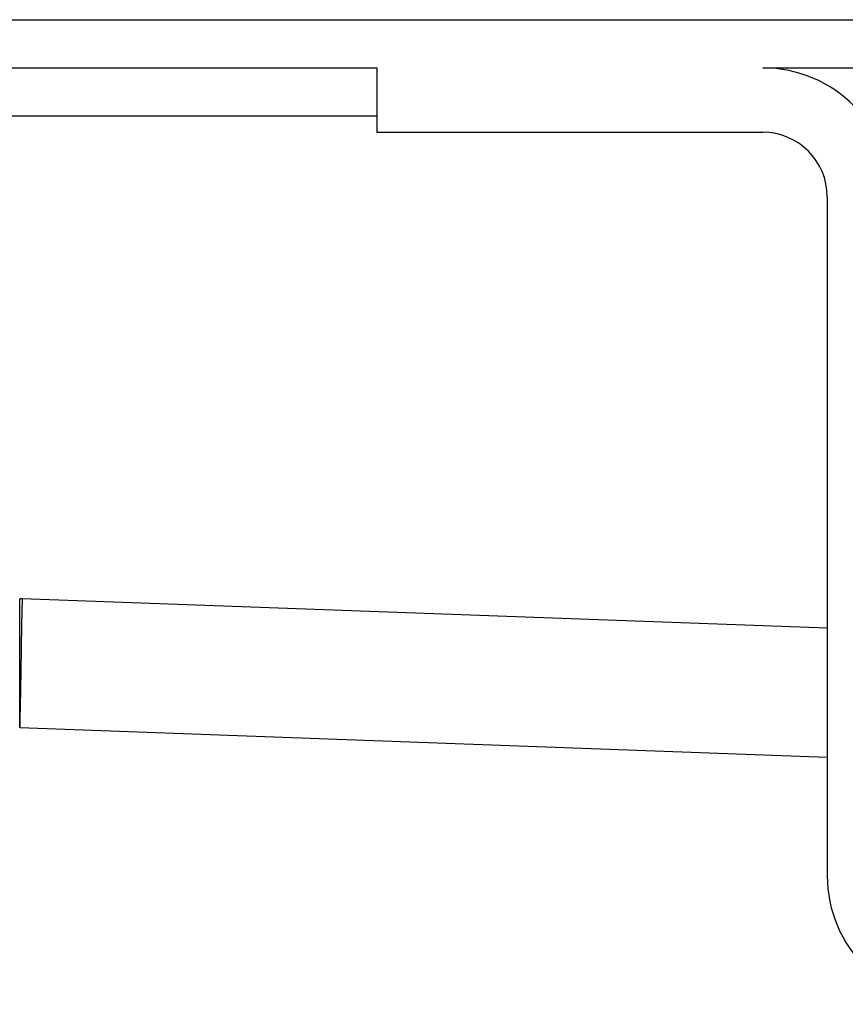
# Model space of a CAD drawing. Units: millimetres. Extents: x -77 to 1065, y -284 to 318.
# Drawn here: x 31 to 56, y 239 to 270 of the extents above; entities that cross this region are included whole.
import ezdxf

# ---------------------------------------------------------------- set-up
doc = ezdxf.new("R2010")
doc.units = ezdxf.units.MM

# ---------------------------------------------------------------- blocks, each defined once
blk = doc.blocks.new('HL50FU-0-60', base_point=(493.922, 16.942))
at = {"color": 7, "linetype": 'Continuous'}
for p, q in [((-72.445, 269.779), (617.555, 269.779)), ((-72.445, 268.279), (41.655, 268.279)), ((41.655, 268.279), (41.655, 266.279)), ((53.655, 268.279), (91.455, 268.279)), ((41.655, 266.779), (-24.945, 266.779)), ((41.655, 266.279), (53.655, 266.279)), ((55.655, 264.279), (55.655, 243.179)), ((30.555, 247.779), (30.555, 251.779)), ((30.628, 251.779), (30.555, 251.779)), ((30.628, 251.779), (30.614, 250.999)), ((55.655, 250.866), (30.628, 251.779)), ((30.614, 250.999), (30.6, 250.249)), ((30.6, 250.249), (30.588, 249.557)), ((30.588, 249.557), (30.577, 248.951)), ((30.577, 248.951), (30.568, 248.454)), ((30.568, 248.454), (30.561, 248.084)), ((30.561, 248.084), (30.557, 247.856)), ((30.557, 247.856), (30.555, 247.779)), ((30.555, 247.779), (55.655, 246.863))]:
    blk.add_line(p, q, dxfattribs=at)
for centre, radius, start, end in [((53.655, 264.279), 4, 0, 90), ((53.655, 264.279), 2, 0, 90), ((59.655, 243.179), 4, 180, 270)]:
    blk.add_arc(centre, radius, start, end, dxfattribs=at)

msp = doc.modelspace()

# ---------------------------------------------------------------- block references
msp.add_blockref('HL50FU-0-60', (493.922, 16.942))

doc.saveas('drawing.dxf')
